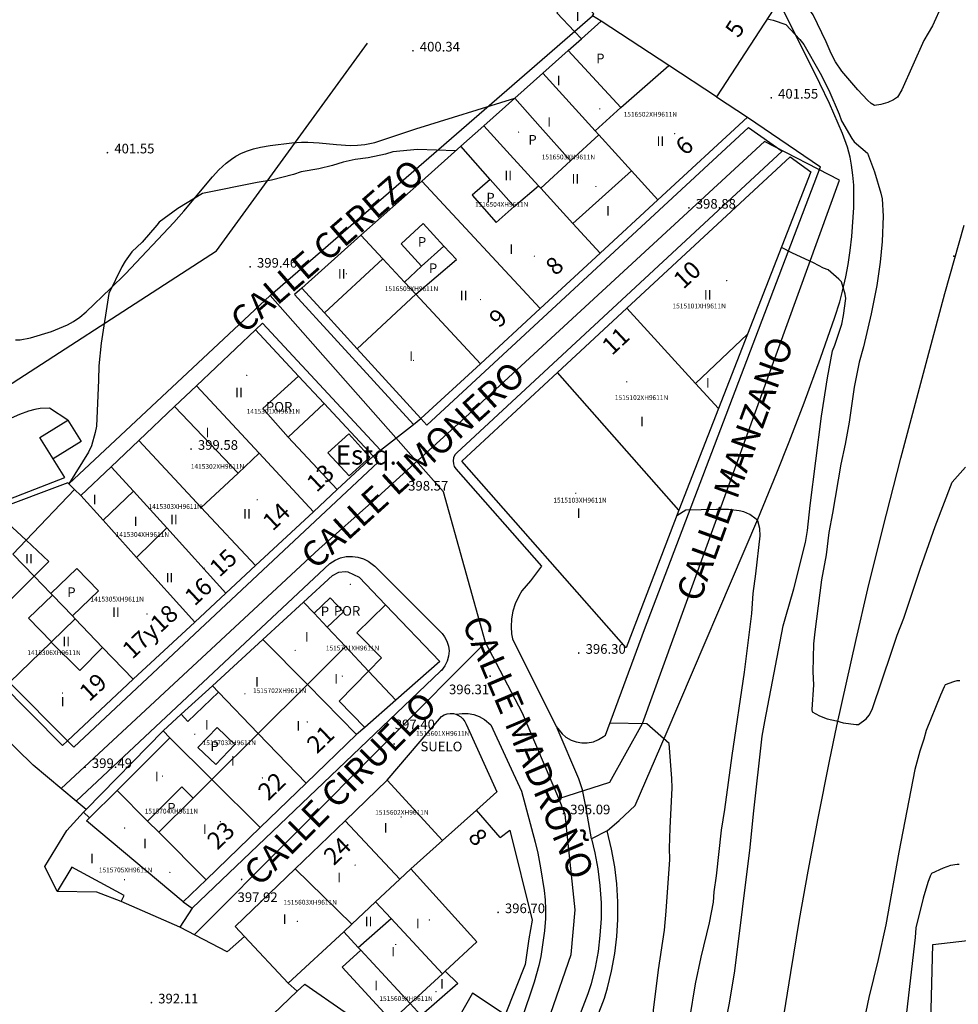
# Model space of a CAD drawing. Units: millimetres. Extents: x 689721 to 693604, y 4256758 to 4263727.
# Drawn here: x 691324 to 691421, y 4261292 to 4261395 of the extents above; entities that cross this region are included whole.
import ezdxf
from ezdxf.enums import TextEntityAlignment as Align

# ---------------------------------------------------------------- set-up
doc = ezdxf.new("R2010")
doc.units = ezdxf.units.MM
doc.header["$MEASUREMENT"] = 0
for name, color, linetype in [('Acera o Bordillo', 251, 'CONTINUOUS'), ('Alambrada o Tela metalica', 7, 'ESTILO 3'), ('Alturas', 7, 'CONTINUOUS'), ('Calle', 7, 'CONTINUOUS'), ('Cerramiento sin especificar', 7, 'ESTILO 3'), ('Cota en edificación', 29, 'CONTINUOUS'), ('Curva de Nivel', 21, 'CONTINUOUS'), ('Curva de Nivel Directora', 21, 'CONTINUOUS'), ('Delimitación volúmenes catastro', 163, 'CONTINUOUS'), ('Edificios', 1, 'CONTINUOUS'), ('Eje vial', 254, 'CONTINUOUS'), ('Etiqueta de estanque', 5, 'CONTINUOUS'), ('línea acera', 7, 'CONTINUOUS'), ('Línea Interior de Edificación', 205, 'CONTINUOUS'), ('Línea Roja Continua', 1, 'CONTINUOUS'), ('Muro de Contencion', 251, 'ESTILO 12'), ('Número de portal', 7, 'CONTINUOUS'), ('Patio', 9, 'CONTINUOUS'), ('Piscina', 5, 'CONTINUOUS'), ('Porche', 21, 'CONTINUOUS'), ('Punto de Cota', 7, 'CONTINUOUS'), ('Referencia catastral', 1, 'CONTINUOUS'), ('Tapia', 251, 'ESTILO 6'), ('Texto de cota', 253, 'CONTINUOUS'), ('Via de comunicacion no asfaltada-camino', 253, 'CONTINUOUS'), ('Vias de Ferrocarril', 207, 'ESTILO 25')]:
    doc.layers.add(name, color=color, linetype=linetype)
doc.styles.add('Arial', font='Arial')
doc.styles.add('Avenir LT 55 Roman', font='Avenir LT 55 Roman')
doc.linetypes.add('ESTILO 12', pattern='A,7,0,[130,ltypeshp.shx,S=0.4,R=360,X=-2.96,Y=-0.4],0,[130,ltypeshp.shx,S=0.4,R=360,X=-4.02,Y=-0.4]', length=7)
doc.linetypes.add('ESTILO 25', pattern='A,10,0,[130,ltypeshp.shx,S=0.5,R=180,X=-10,Y=0.5],0,[130,ltypeshp.shx,S=0.5,R=360,X=-10,Y=-0.5]', length=10)
doc.linetypes.add('ESTILO 3', pattern='A,10,0,[130,ltypeshp.shx,S=1.004092,R=45,X=-5.02,Y=-0.02],0,[130,ltypeshp.shx,S=0.997021,R=-45,X=-5.015,Y=0.025]', length=10)
doc.linetypes.add('ESTILO 6', pattern='A,10,0,[130,ltypeshp.shx,S=0.025,R=180,X=-4.51,Y=0.025],0,[130,ltypeshp.shx,S=0.083815,R=197.354025,X=-4.535,Y=0.13],0,[130,ltypeshp.shx,S=0.086023,R=215.537678,X=-4.61,Y=0.28],0,[130,ltypeshp.shx,S=0.079057,R=235.304846,X=-4.725,Y=0.395],0,[130,ltypeshp.shx,S=0.083815,R=252.645975,X=-4.87,Y=0.465],0,[130,ltypeshp.shx,S=0.070178,R=-85.914383,X=-5.02,Y=0.485],0,[130,ltypeshp.shx,S=0.096566,R=-68.749494,X=-5.18,Y=0.445],0,[130,ltypeshp.shx,S=0.07433,R=-47.726311,X=-5.325,Y=0.36],0,[130,ltypeshp.shx,S=0.091788,R=-29.357754,X=-5.425,Y=0.23],0,[130,ltypeshp.shx,S=0.070711,R=-8.130102,X=-5.48,Y=0.08]', length=10)

msp = doc.modelspace()

# ---------------------------------------------------------------- linework, layer by layer
at = {"layer": 'Acera o Bordillo'}
for points in [[(691361.056, 4261350.083, 0), (691364.455, 4261352.739, 0)], [(691328.517, 4261319.887, 0), (691328.017, 4261319.397, 0), (691311.557, 4261335.997, 0), (691310.937, 4261337.892, 0)], [(691382.967, 4261309.697, 0), (691382.337, 4261313.227, 0), (691382.007, 4261314.787, 0), (691381.637, 4261315.937, 0), (691379.397, 4261321.197, 0)], [(691376.606, 4261252.186, 0), (691373.866, 4261255.526, 0), (691373.566, 4261256.016, 0), (691373.426, 4261256.386, 0), (691373.106, 4261257.856, 0), (691372.826, 4261259.396, 0), (691372.766, 4261260.546, 0), (691373.406, 4261263.846, 0), (691374.706, 4261268.286, 0), (691384.296, 4261293.136, 0), (691384.626, 4261294.217, 0), (691385.046, 4261295.937, 0), (691385.386, 4261297.787, 0), (691385.596, 4261299.547, 0), (691385.706, 4261301.307, 0), (691385.706, 4261303.147, 0), (691385.597, 4261304.997, 0), (691385.377, 4261306.767, 0), (691385.037, 4261308.617, 0), (691384.577, 4261310.537, 0)], [(691384.577, 4261310.537, 0), (691382.967, 4261309.697, 0)]]:
    msp.add_polyline3d(points, dxfattribs=at)
at = {"layer": 'Alambrada o Tela metalica'}
msp.add_polyline3d([(691452.675, 4261208.944, 0), (691451.176, 4261208.336, 0), (691449.636, 4261203.526, 0), (691448.336, 4261201.206, 0), (691444.776, 4261196.246, 0), (691442.476, 4261195.566, 0), (691440.616, 4261195.606, 0), (691437.906, 4261196.706, 0), (691434.676, 4261200.006, 0), (691431.116, 4261205.575, 0), (691426.176, 4261209.485, 0), (691424.716, 4261211.675, 0), (691421.606, 4261217.415, 0), (691418.456, 4261225.225, 0), (691421.106, 4261228.546, 0), (691421.876, 4261230.106, 0), (691418.756, 4261248.186, 0), (691417.756, 4261257.226, 0), (691417.626, 4261267.586, 0), (691418.396, 4261298.706, 0), (691430.096, 4261300.056, 0)], dxfattribs=at)
at = {"layer": 'Cerramiento sin especificar'}
msp.add_polyline3d([(691373.467, 4261309.827, 0), (691370.995, 4261312.678, 0)], dxfattribs=at)
at = {"layer": 'Curva de Nivel'}
for points in [[(691419.377, 4261396.397), (691418.377, 4261394.187), (691417.487, 4261392.647), (691415.197, 4261387.536), (691414.737, 4261386.766), (691414.327, 4261386.496), (691413.717, 4261386.206), (691412.997, 4261385.986), (691412.337, 4261385.906), (691411.987, 4261386.096), (691411.627, 4261386.436), (691410.617, 4261387.517), (691408.957, 4261389.467), (691408.307, 4261390.417), (691407.837, 4261391.287), (691407.337, 4261392.497), (691405.987, 4261395.307), (691405.537, 4261395.957), (691404.267, 4261397.957), (691403.674, 4261398.752)], [(691401.207, 4261394.887), (691401.827, 4261394.777), (691403.137, 4261394.297), (691404.587, 4261392.747), (691404.997, 4261392.247), (691406.697, 4261389.247), (691407.607, 4261387.487), (691408.677, 4261384.997), (691408.937, 4261384.296), (691409.997, 4261382.476), (691410.227, 4261382.136), (691411.607, 4261380.936), (691412.347, 4261378.996), (691413.007, 4261376.786), (691413.157, 4261376.186), (691413.247, 4261374.396), (691413.137, 4261371.756), (691412.947, 4261369.606), (691412.587, 4261367.206), (691412.007, 4261364.246), (691411.197, 4261360.826), (691410.767, 4261359.237), (691410.237, 4261356.627), (691409.717, 4261352.987), (691409.317, 4261350.687), (691408.857, 4261348.627), (691407.987, 4261343.527), (691407.597, 4261341.527), (691407.317, 4261339.207), (691406.857, 4261336.617), (691406.157, 4261331.217), (691406.017, 4261329.937), (691405.947, 4261327.057), (691405.997, 4261325.707), (691405.847, 4261323.147), (691405.887, 4261322.877), (691406.637, 4261322.457), (691407.437, 4261322.177), (691408.417, 4261321.967), (691409.087, 4261321.737), (691410.427, 4261321.567), (691410.687, 4261321.567), (691411.477, 4261322.177), (691411.807, 4261322.557), (691412.117, 4261323.127), (691414.157, 4261329.187), (691414.687, 4261330.867), (691415.397, 4261332.637), (691417.127, 4261337.827), (691418.647, 4261342.137), (691420.417, 4261346.737), (691421.787, 4261348.317)], [(691393.186, 4261291.026), (691393.756, 4261294.636), (691394.356, 4261297.386), (691395.226, 4261300.946), (691395.627, 4261303.106), (691395.707, 4261304.186), (691395.937, 4261305.837), (691396.467, 4261310.597), (691396.807, 4261312.747), (691397.567, 4261318.357), (691398.847, 4261327.017), (691399.607, 4261333.107), (691399.747, 4261335.187), (691400.027, 4261337.227), (691400.467, 4261341.187), (691400.437, 4261341.937), (691400.217, 4261342.747), (691400.067, 4261342.897), (691399.407, 4261343.377), (691398.777, 4261343.677), (691398.297, 4261343.787), (691397.187, 4261343.897), (691395.947, 4261343.907), (691392.737, 4261343.836), (691391.807, 4261343.266)], [(691385.236, 4261243.386), (691385.466, 4261244.726), (691385.676, 4261247.706), (691386.486, 4261257.616), (691387.076, 4261263.456), (691387.176, 4261265.576), (691388.577, 4261283.036), (691389.386, 4261291.886), (691389.906, 4261296.066), (691390.526, 4261300.187), (691390.706, 4261302.187), (691391.097, 4261307.527), (691391.067, 4261308.717), (691391.117, 4261310.787), (691391.347, 4261314.987), (691391.297, 4261315.967), (691391.017, 4261319.587), (691388.697, 4261321.657), (691384.857, 4261321.707)], [(691421.137, 4261307.016), (691420.917, 4261307.036), (691420.247, 4261306.906), (691419.487, 4261306.636), (691418.277, 4261306.096), (691418.127, 4261305.816), (691417.877, 4261305.136), (691417.407, 4261303.516), (691416.646, 4261300.426), (691416.556, 4261299.446), (691415.656, 4261291.646)]]:
    msp.add_lwpolyline(points, dxfattribs=at)
at = {"layer": 'Curva de Nivel Directora'}
for points in [[(691368.847, 4261381.177), (691364.897, 4261381.307), (691362.307, 4261381.067), (691361.567, 4261380.847), (691359.777, 4261380.467), (691358.397, 4261380.287), (691357.157, 4261380.017), (691356.057, 4261379.667), (691354.637, 4261379.327), (691352.797, 4261379.007), (691351.997, 4261378.737), (691349.737, 4261378.137), (691348.247, 4261377.887), (691342.547, 4261376.757), (691339.997, 4261375.197), (691338.067, 4261373.777), (691337.817, 4261373.447), (691336.297, 4261371.707), (691335.227, 4261370.677), (691334.507, 4261369.737), (691334.177, 4261369.137), (691332.827, 4261366.347), (691332.037, 4261361.187), (691331.797, 4261358.847), (691331.757, 4261357.337), (691331.537, 4261352.587), (691331.397, 4261351.917), (691331.017, 4261350.527), (691330.707, 4261349.867), (691328.667, 4261346.587)], [(691396.986, 4261291.056), (691397.296, 4261292.606), (691397.836, 4261295.986), (691399.447, 4261308.797), (691399.777, 4261312.287), (691400.677, 4261320.347), (691400.947, 4261321.887), (691402.847, 4261331.837), (691403.147, 4261332.777), (691403.957, 4261335.667), (691405.167, 4261340.467), (691405.377, 4261341.747), (691405.667, 4261344.317), (691406.847, 4261353.597), (691407.457, 4261357.596), (691407.997, 4261360.406), (691408.227, 4261360.996), (691408.967, 4261363.176), (691409.137, 4261364.086), (691409.367, 4261365.856), (691409.287, 4261366.306), (691408.937, 4261367.566), (691408.657, 4261367.856), (691407.527, 4261368.806), (691407.057, 4261369.006), (691405.997, 4261369.536), (691403.817, 4261370.536), (691402.677, 4261371.136)], [(691421.217, 4261326.096), (691420.897, 4261326.116), (691420.537, 4261326.016), (691419.677, 4261325.676), (691419.567, 4261325.496), (691419.187, 4261324.636), (691417.707, 4261320.946), (691417.477, 4261320.056), (691417.047, 4261318.786), (691416.547, 4261316.896), (691414.887, 4261308.296), (691413.526, 4261300.766), (691412.726, 4261297.146), (691411.746, 4261293.186), (691411.276, 4261290.896)]]:
    msp.add_lwpolyline(points, dxfattribs=at)
at = {"layer": 'Delimitación volúmenes catastro'}
for points in [[(691387.114, 4261379.103), (691381.03, 4261373.629)], [(691374.937, 4261375.387), (691377.444, 4261377.552)], [(691338.867, 4261341.997), (691335.387, 4261345.807)], [(691326.842, 4261330.133), (691329.808, 4261327.17)], [(691329.808, 4261327.17), (691332.176, 4261329.574)], [(691358.731, 4261298.392), (691362.136, 4261301.42)]]:
    msp.add_lwpolyline(points, dxfattribs=at)
for points in [[(691380.777, 4261380.137, 0), (691383.723, 4261382.836, 0)], [(691372.437, 4261378.217, 0), (691369.392, 4261381.663, 0)], [(691393.767, 4261357.008, 0), (691399.156, 4261362.117, 0)], [(691352.542, 4261357.772, 0), (691348.816, 4261354.402, 0)], [(691348.816, 4261354.402, 0), (691351.437, 4261351.437, 0)], [(691348.438, 4261349.756, 0), (691346.247, 4261347.687, 0)], [(691335.387, 4261345.807, 0), (691333.076, 4261348.359, 0)], [(691332.228, 4261342.788, 0), (691335.387, 4261345.807, 0)], [(691335.691, 4261338.937, 0), (691338.867, 4261341.997, 0)], [(691338.867, 4261341.997, 0), (691344.981, 4261335.22, 0)]]:
    msp.add_polyline3d(points, dxfattribs=at)
at = {"layer": 'Edificios'}
for points in [[(691402.397, 4261396.727, 0), (691395.947, 4261386.787, 0)], [(691383.957, 4261394.647, 0), (691383.077, 4261395.227, 0), (691383.213, 4261395.422, 0)], [(691390.983, 4261390.046, 0), (691383.957, 4261394.647, 0)], [(691377.897, 4261389.247, 0), (691380.532, 4261391.595, 0)], [(691380.532, 4261391.595, 0), (691385.997, 4261385.687, 0)], [(691385.997, 4261385.687, 0), (691390.983, 4261390.046, 0)], [(691374.977, 4261386.647, 0), (691377.897, 4261389.247, 0)], [(691371.757, 4261383.767, 0), (691374.977, 4261386.647, 0)], [(691395.947, 4261386.787, 0), (691399.147, 4261384.687, 0)], [(691399.147, 4261384.687, 0), (691389.847, 4261376.097, 0)], [(691369.392, 4261381.663, 0), (691371.757, 4261383.767, 0)], [(691365.327, 4261378.047, 0), (691369.392, 4261381.663, 0)], [(691386.617, 4261364.826, 0), (691403.597, 4261380.567, 0), (691405.747, 4261379.006, 0), (691399.156, 4261362.117, 0)], [(691359.007, 4261372.417, 0), (691365.327, 4261378.047, 0)], [(691389.847, 4261376.097, 0), (691383.847, 4261370.547, 0)], [(691367.629, 4261371.286, 0), (691365.457, 4261373.627, 0), (691363.177, 4261371.517, 0), (691365.317, 4261369.207, 0)], [(691352.857, 4261366.927, 0), (691359.007, 4261372.417, 0)], [(691364.707, 4261366.277, 0), (691368.937, 4261369.877, 0), (691367.629, 4261371.286, 0)], [(691383.847, 4261370.547, 0), (691377.627, 4261364.797, 0)], [(691361.277, 4261369.967, 0), (691355.217, 4261364.337, 0)], [(691363.537, 4261367.547, 0), (691361.277, 4261369.967, 0)], [(691365.317, 4261369.207, 0), (691363.537, 4261367.547, 0)], [(691355.217, 4261364.337, 0), (691352.857, 4261366.927, 0)], [(691358.617, 4261360.617, 0), (691364.707, 4261366.277, 0)], [(691377.627, 4261364.797, 0), (691371.417, 4261359.057, 0)], [(691379.427, 4261358.146, 0), (691386.617, 4261364.826, 0)], [(691341.937, 4261356.777, 0), (691348.057, 4261362.597, 0)], [(691348.057, 4261362.597, 0), (691352.542, 4261357.772, 0)], [(691399.156, 4261362.117, 0), (691396.147, 4261354.406, 0)], [(691365.247, 4261353.357, 0), (691358.617, 4261360.617, 0)], [(691371.417, 4261359.057, 0), (691365.247, 4261353.357, 0)], [(691392.027, 4261343.846, 0), (691386.567, 4261329.527, 0), (691369.497, 4261348.946, 0), (691379.427, 4261358.146, 0)], [(691352.542, 4261357.772, 0), (691355.187, 4261354.927, 0)], [(691339.657, 4261354.617, 0), (691341.937, 4261356.777, 0)], [(691355.187, 4261354.927, 0), (691351.437, 4261351.437, 0)], [(691346.247, 4261347.687, 0), (691339.657, 4261354.617, 0)], [(691396.147, 4261354.406, 0), (691392.027, 4261343.846, 0)], [(691333.076, 4261348.359, 0), (691335.927, 4261351.067, 0)], [(691335.927, 4261351.067, 0), (691342.427, 4261344.117, 0)], [(691351.437, 4261351.437, 0), (691356.527, 4261345.977, 0)], [(691329.917, 4261345.357, 0), (691333.076, 4261348.359, 0)], [(691342.427, 4261344.117, 0), (691346.247, 4261347.687, 0)], [(691324.227, 4261340.717, 0), (691329.267, 4261345.997, 0)], [(691329.267, 4261345.997, 0), (691329.917, 4261345.357, 0)], [(691356.527, 4261345.977, 0), (691354.067, 4261343.677, 0)], [(691320.887, 4261343.807, 0), (691324.227, 4261340.717, 0)], [(691354.067, 4261343.677, 0), (691348.057, 4261338.087, 0)], [(691348.057, 4261338.087, 0), (691344.981, 4261335.22, 0)], [(691353.057, 4261334.296, 0), (691356.047, 4261337.046, 0), (691356.707, 4261337.396, 0), (691357.367, 4261337.476, 0), (691357.647, 4261337.436, 0), (691358.827, 4261336.886, 0), (691361.567, 4261334.016, 0)], [(691344.981, 4261335.22, 0), (691341.747, 4261332.207, 0)], [(691348.817, 4261330.416, 0), (691353.057, 4261334.296, 0)], [(691361.567, 4261334.016, 0), (691358.597, 4261331.106, 0), (691361.147, 4261328.486, 0), (691359.807, 4261327.116, 0)], [(691341.747, 4261332.207, 0), (691335.357, 4261326.267, 0)], [(691343.577, 4261325.606, 0), (691348.817, 4261330.416, 0)], [(691335.357, 4261326.267, 0), (691328.517, 4261319.887, 0)], [(691359.807, 4261327.116, 0), (691356.737, 4261324.006, 0), (691359.407, 4261321.276, 0)], [(691328.517, 4261319.887, 0), (691322.507, 4261325.947, 0)], [(691344.217, 4261324.946, 0), (691343.577, 4261325.606, 0)], [(691340.337, 4261322.636, 0), (691341.027, 4261321.886, 0), (691344.217, 4261324.946, 0)], [(691338.457, 4261320.906, 0), (691340.337, 4261322.636, 0)], [(691359.407, 4261321.276, 0), (691358.547, 4261320.516, 0)], [(691333.677, 4261314.716, 0), (691339.167, 4261320.196, 0)], [(691339.167, 4261320.196, 0), (691338.457, 4261320.906, 0)], [(691358.547, 4261320.516, 0), (691353.307, 4261315.466, 0)], [(691353.307, 4261315.466, 0), (691348.547, 4261310.856, 0)], [(691357.357, 4261311.576, 0), (691361.731, 4261315.787, 0)], [(691361.731, 4261315.787, 0), (691367.467, 4261309.521, 0)], [(691330.807, 4261311.856, 0), (691333.677, 4261314.716, 0)], [(691328.477, 4261310.566, 0), (691330.207, 4261312.466, 0)], [(691330.207, 4261312.466, 0), (691330.807, 4261311.856, 0)], [(691348.547, 4261310.856, 0), (691342.936, 4261305.436, 0)], [(691352.167, 4261306.576, 0), (691357.357, 4261311.576, 0)], [(691327.446, 4261304.216, 0), (691326.186, 4261306.826, 0), (691328.477, 4261310.566, 0)], [(691367.467, 4261309.521, 0), (691364.177, 4261306.577, 0)], [(691334.096, 4261303.166, 0), (691334.406, 4261303.816, 0), (691328.986, 4261306.746, 0), (691327.446, 4261304.216, 0)], [(691346.916, 4261299.536, 0), (691345.936, 4261300.586, 0), (691352.167, 4261306.576, 0)], [(691364.177, 4261306.577, 0), (691371.056, 4261298.987, 0), (691367.766, 4261295.947, 0)], [(691342.936, 4261305.436, 0), (691340.546, 4261303.126, 0)], [(691340.216, 4261300.526, 0), (691334.096, 4261303.166, 0)], [(691340.546, 4261303.126, 0), (691341.486, 4261302.476, 0)], [(691341.486, 4261302.476, 0), (691340.216, 4261300.526, 0)], [(691357.226, 4261300.017, 0), (691351.456, 4261294.687, 0)], [(691358.731, 4261298.392, 0), (691357.226, 4261300.017, 0)], [(691351.456, 4261294.687, 0), (691346.916, 4261299.536, 0)], [(691358.986, 4261298.117, 0), (691358.731, 4261298.392, 0)], [(691364.116, 4261292.577, 0), (691358.986, 4261298.117, 0)], [(691367.766, 4261295.947, 0), (691369.086, 4261294.657, 0), (691365.266, 4261291.327, 0), (691364.116, 4261292.577, 0)], [(691352.396, 4261293.857, 0), (691353.166, 4261294.597, 0), (691361.567, 4261288.757, 0)], [(691346.531, 4261288.258, 0), (691352.396, 4261293.857, 0)]]:
    msp.add_polyline3d(points, dxfattribs=at)
at = {"layer": 'Eje vial'}
msp.add_lwpolyline([(691250.319, 4261564.045), (691222.881, 4261548.758), (691190.74, 4261529.161), (691169.181, 4261515.442), (691161.342, 4261508.386), (691158.598, 4261488.395), (691161.342, 4261465.269), (691161.735, 4261458.214), (691172.316, 4261429.599), (691180.156, 4261419.8), (691194.267, 4261411.177), (691214.649, 4261400.594), (691226.408, 4261392.362), (691251.494, 4261380.602), (691275.404, 4261371.196), (691283.636, 4261366.1), (691286.38, 4261358.652), (691305.586, 4261349.637), (691317.345, 4261353.556), (691343.999, 4261370.803), (691359.678, 4261392.361)], dxfattribs=at)
for points in [[(691328.667, 4261346.587, 0), (691349.577, 4261366.157, 0), (691383.077, 4261395.227, 0)], [(691327.887, 4261314.907, 0), (691354.657, 4261339.817, 0), (691360.367, 4261344.877, 0), (691369.867, 4261353.507, 0), (691400.927, 4261382.167, 0)], [(691379.577, 4261313.887, 0), (691384.857, 4261315.577, 0), (691388.237, 4261321.687, 0), (691408.727, 4261378.136, 0), (691400.927, 4261382.167, 0)], [(691363.316, 4261252.366, 0), (691371.136, 4261270.906, 0), (691378.736, 4261291.557, 0), (691380.856, 4261297.667, 0), (691381.276, 4261302.307, 0), (691380.217, 4261312.207, 0), (691379.577, 4261313.887, 0), (691375.787, 4261322.747, 0), (691371.947, 4261330.096, 0), (691367.577, 4261345.736, 0), (691349.577, 4261366.157, 0)], [(691341.736, 4261299.736, 0), (691371.947, 4261330.096, 0)]]:
    msp.add_polyline3d(points, dxfattribs=at)
at = {"layer": 'línea acera'}
for points in [[(691365.247, 4261353.357, 0), (691365.857, 4261352.687, 0), (691399.267, 4261383.617, 0), (691402.767, 4261381.157, 0), (691368.957, 4261349.807, 0), (691368.767, 4261349.577, 0), (691368.637, 4261349.297, 0), (691368.577, 4261348.986, 0), (691368.607, 4261348.676, 0), (691368.707, 4261348.386, 0), (691368.877, 4261348.136, 0), (691377.757, 4261338.016, 0), (691376.627, 4261336.516, 0), (691375.737, 4261335.476, 0), (691375.397, 4261334.916, 0), (691375.017, 4261334.096, 0), (691374.787, 4261333.356, 0), (691374.647, 4261332.566, 0), (691374.597, 4261331.706, 0), (691374.657, 4261330.986, 0), (691374.747, 4261330.466, 0), (691379.297, 4261321.357, 0), (691379.897, 4261320.587, 0), (691380.297, 4261320.257, 0), (691380.837, 4261319.947, 0), (691381.377, 4261319.757, 0), (691381.967, 4261319.657, 0), (691382.517, 4261319.667, 0), (691383.147, 4261319.787, 0), (691383.687, 4261319.997, 0), (691384.197, 4261320.307, 0), (691384.397, 4261320.467, 0), (691388.477, 4261331.437, 0), (691406.727, 4261379.536, 0)], [(691352.857, 4261366.927, 0), (691352.117, 4261366.257, 0), (691364.455, 4261352.739, 0)], [(691361.056, 4261350.083, 0), (691348.787, 4261363.277, 0), (691348.057, 4261362.597, 0)], [(691364.455, 4261352.739, 0), (691365.247, 4261353.357, 0)], [(691360.267, 4261349.467, 0), (691361.056, 4261350.083, 0)], [(691360.267, 4261349.467, 0), (691360.807, 4261348.817, 0), (691329.187, 4261319.207, 0), (691328.517, 4261319.887, 0)], [(691329.437, 4261313.606, 0), (691355.787, 4261338.297, 0), (691356.347, 4261338.657, 0), (691356.897, 4261338.887, 0), (691357.477, 4261339.016, 0), (691358.127, 4261339.046, 0), (691358.697, 4261338.976, 0), (691359.277, 4261338.796, 0), (691359.767, 4261338.546, 0), (691360.447, 4261338.016, 0), (691367.437, 4261331.016, 0), (691367.677, 4261330.696, 0), (691367.937, 4261330.226, 0), (691368.107, 4261329.696, 0), (691368.167, 4261329.226, 0), (691368.117, 4261328.656, 0), (691367.977, 4261328.146, 0), (691367.737, 4261327.666, 0), (691367.377, 4261327.196, 0), (691367.267, 4261327.096, 0), (691341.486, 4261302.476, 0)], [(691368.849, 4261322.649, 0), (691369.537, 4261322.726, 0), (691370.147, 4261322.716, 0), (691370.747, 4261322.606, 0), (691371.297, 4261322.406, 0), (691371.837, 4261322.096, 0), (691372.497, 4261321.526, 0), (691375.677, 4261314.637, 0), (691377.117, 4261309.337, 0), (691377.367, 4261308.217, 0), (691377.657, 4261306.687, 0), (691378.036, 4261304.327, 0), (691378.136, 4261303.357, 0), (691378.186, 4261302.377, 0), (691378.176, 4261301.397, 0), (691378.086, 4261300.117, 0), (691377.696, 4261297.467, 0), (691377.496, 4261296.537, 0), (691377.006, 4261294.787, 0), (691375.696, 4261290.887, 0), (691365.646, 4261264.686, 0)], [(691382.967, 4261309.697, 0), (691383.317, 4261308.247, 0), (691383.627, 4261306.557, 0), (691383.837, 4261304.857, 0), (691383.946, 4261303.037, 0), (691383.946, 4261301.417, 0), (691383.836, 4261299.657, 0), (691383.636, 4261297.997, 0), (691383.326, 4261296.307, 0), (691382.916, 4261294.637, 0), (691382.586, 4261293.567, 0), (691373.046, 4261268.816, 0), (691371.736, 4261264.336, 0), (691371.356, 4261262.906, 0), (691371.186, 4261261.796, 0), (691371.126, 4261260.726, 0), (691371.166, 4261259.646, 0), (691371.306, 4261258.616, 0), (691371.566, 4261257.476, 0), (691371.886, 4261256.526, 0), (691372.346, 4261255.486, 0), (691373.036, 4261254.296, 0), (691390.166, 4261234.946, 0)]]:
    msp.add_polyline3d(points, dxfattribs=at)
at = {"layer": 'Línea Interior de Edificación'}
msp.add_lwpolyline([(691326.842, 4261330.133), (691326.867, 4261330.157)], dxfattribs=at)
for points in [[(691395.947, 4261386.787, 0), (691390.983, 4261390.046, 0)], [(691383.329, 4261383.269, 0), (691377.897, 4261389.247, 0)], [(691385.997, 4261385.687, 0), (691383.329, 4261383.269, 0)], [(691383.723, 4261382.836, 0), (691383.329, 4261383.269, 0)], [(691387.114, 4261379.103, 0), (691383.723, 4261382.836, 0)], [(691389.847, 4261376.097, 0), (691387.114, 4261379.103, 0)], [(691377.627, 4261364.797, 0), (691365.327, 4261378.047, 0)], [(691381.03, 4261373.629, 0), (691377.677, 4261377.297, 0)], [(691383.847, 4261370.547, 0), (691381.03, 4261373.629, 0)], [(691361.277, 4261369.967, 0), (691359.007, 4261372.417, 0)], [(691371.417, 4261359.057, 0), (691364.707, 4261366.277, 0)], [(691393.767, 4261357.008, 0), (691386.617, 4261364.826, 0)], [(691392.027, 4261343.846, 0), (691379.427, 4261358.146, 0)], [(691396.147, 4261354.406, 0), (691393.767, 4261357.008, 0)], [(691348.438, 4261349.756, 0), (691341.937, 4261356.777, 0)], [(691354.067, 4261343.677, 0), (691348.438, 4261349.756, 0)], [(691332.228, 4261342.788, 0), (691329.917, 4261345.357, 0)], [(691348.057, 4261338.087, 0), (691342.427, 4261344.117, 0)], [(691335.691, 4261338.937, 0), (691332.228, 4261342.788, 0)], [(691325.066, 4261336.976, 0), (691322.857, 4261339.277, 0), (691324.227, 4261340.717, 0)], [(691324.227, 4261340.717, 0), (691326.612, 4261338.511, 0)], [(691325.066, 4261336.976, 0), (691326.612, 4261338.511, 0)], [(691341.747, 4261332.207, 0), (691335.691, 4261338.937, 0)], [(691322.055, 4261333.987, 0), (691325.066, 4261336.976, 0)], [(691326.797, 4261335.177, 0), (691325.066, 4261336.976, 0)], [(691354.137, 4261333.146, 0), (691353.057, 4261334.296, 0)], [(691332.176, 4261329.574, 0), (691329.327, 4261332.537, 0)], [(691357.407, 4261329.666, 0), (691355.507, 4261331.696, 0)], [(691348.817, 4261330.416, 0), (691353.457, 4261325.736, 0)], [(691322.507, 4261325.947, 0), (691326.842, 4261330.133, 0)], [(691335.357, 4261326.267, 0), (691332.176, 4261329.574, 0)], [(691353.457, 4261325.736, 0), (691357.407, 4261329.666, 0)], [(691357.407, 4261329.666, 0), (691359.807, 4261327.116, 0)], [(691348.337, 4261320.646, 0), (691353.457, 4261325.736, 0)], [(691353.457, 4261325.736, 0), (691358.547, 4261320.516, 0)], [(691348.337, 4261320.646, 0), (691344.217, 4261324.946, 0)], [(691343.517, 4261315.856, 0), (691339.167, 4261320.196, 0)], [(691343.517, 4261315.856, 0), (691348.337, 4261320.646, 0)], [(691353.307, 4261315.466, 0), (691348.337, 4261320.646, 0)], [(691341.577, 4261313.926, 0), (691343.517, 4261315.856, 0)], [(691348.547, 4261310.856, 0), (691343.517, 4261315.856, 0)], [(691336.847, 4261311.536, 0), (691333.677, 4261314.716, 0)], [(691340.546, 4261303.126, 0), (691330.497, 4261311.546, 0), (691330.807, 4261311.856, 0)], [(691363.036, 4261305.507, 0), (691357.357, 4261311.576, 0)], [(691342.936, 4261305.436, 0), (691338.007, 4261310.376, 0)], [(691358.066, 4261300.817, 0), (691352.167, 4261306.576, 0)], [(691363.036, 4261305.507, 0), (691364.177, 4261306.577, 0)], [(691360.536, 4261303.147, 0), (691363.036, 4261305.507, 0)], [(691358.066, 4261300.817, 0), (691360.536, 4261303.147, 0)], [(691362.136, 4261301.42, 0), (691360.536, 4261303.147, 0)], [(691357.226, 4261300.017, 0), (691358.066, 4261300.817, 0)], [(691367.466, 4261295.667, 0), (691362.136, 4261301.42, 0)], [(691364.116, 4261292.577, 0), (691367.466, 4261295.667, 0)], [(691367.466, 4261295.667, 0), (691367.766, 4261295.947, 0)]]:
    msp.add_polyline3d(points, dxfattribs=at)
at = {"layer": 'Línea Roja Continua'}
for points in [[(691327.057, 4261349.177, 0), (691325.677, 4261351.387, 0), (691328.557, 4261353.187, 0)], [(691328.557, 4261353.187, 0), (691329.937, 4261350.977, 0), (691327.057, 4261349.177, 0)]]:
    msp.add_polyline3d(points, dxfattribs=at)
at = {"layer": 'Muro de Contencion'}
msp.add_polyline3d([(691399.147, 4261384.687, 0), (691406.727, 4261379.536, 0)], dxfattribs=at)
at = {"layer": 'Patio'}
for points in [[(691377.635, 4261383.664, 0), (691374.977, 4261386.647, 0)], [(691371.757, 4261383.767, 0), (691374.505, 4261380.764, 0)], [(691380.777, 4261380.137, 0), (691377.635, 4261383.664, 0)], [(691374.505, 4261380.764, 0), (691377.444, 4261377.552, 0)], [(691377.677, 4261377.297, 0), (691380.777, 4261380.137, 0)], [(691372.437, 4261378.217, 0), (691370.567, 4261376.567, 0), (691373.067, 4261373.737, 0), (691374.937, 4261375.387, 0)], [(691374.937, 4261375.387, 0), (691372.437, 4261378.217, 0)], [(691377.444, 4261377.552, 0), (691377.677, 4261377.297, 0)], [(691329.037, 4261332.847, 0), (691331.737, 4261335.447, 0), (691329.497, 4261337.767, 0), (691326.797, 4261335.177, 0)], [(691326.977, 4261334.997, 0), (691324.487, 4261332.617, 0), (691326.867, 4261330.157, 0)], [(691326.797, 4261335.177, 0), (691326.977, 4261334.997, 0)], [(691355.507, 4261331.696, 0), (691357.197, 4261333.276, 0), (691355.827, 4261334.736, 0), (691354.137, 4261333.146, 0)], [(691326.867, 4261330.157, 0), (691329.327, 4261332.537, 0)], [(691329.327, 4261332.537, 0), (691329.037, 4261332.847, 0)], [(691354.137, 4261333.146, 0), (691355.507, 4261331.696, 0)], [(691343.927, 4261317.406, 0), (691345.917, 4261319.486, 0), (691344.077, 4261321.246, 0), (691342.087, 4261319.166, 0), (691343.927, 4261317.406, 0)], [(691341.577, 4261313.926, 0), (691340.417, 4261315.096, 0), (691336.847, 4261311.536, 0)], [(691338.007, 4261310.376, 0), (691341.577, 4261313.926, 0)], [(691336.847, 4261311.536, 0), (691338.007, 4261310.376, 0)]]:
    msp.add_polyline3d(points, dxfattribs=at)
at = {"layer": 'Piscina'}
msp.add_polyline3d([(691357.777, 4261347.407, 0), (691359.927, 4261349.367, 0), (691357.737, 4261351.767, 0), (691355.587, 4261349.807, 0), (691357.777, 4261347.407, 0)], dxfattribs=at)
at = {"layer": 'Porche'}
for points in [[(691381.204, 4261393.602, 0), (691379.367, 4261395.527, 0), (691381.267, 4261397.357, 0), (691383.213, 4261395.422, 0)], [(691381.93, 4261392.841, 0), (691383.957, 4261394.647, 0)], [(691381.93, 4261392.841, 0), (691381.204, 4261393.602, 0)], [(691364.116, 4261292.577, 0), (691362.186, 4261290.787, 0), (691357.066, 4261296.337, 0), (691358.986, 4261298.117, 0)]]:
    msp.add_polyline3d(points, dxfattribs=at)
at = {"layer": 'Tapia'}
for points in [[(691380.532, 4261391.595, 0), (691381.93, 4261392.841, 0)], [(691365.317, 4261369.207, 0), (691367.629, 4261371.286, 0)], [(691364.707, 4261366.277, 0), (691363.537, 4261367.547, 0)], [(691358.617, 4261360.617, 0), (691355.217, 4261364.337, 0)], [(691355.187, 4261354.927, 0), (691360.267, 4261349.467, 0)], [(691335.927, 4261351.067, 0), (691339.657, 4261354.617, 0)], [(691328.247, 4261347.227, 0), (691327.057, 4261349.177, 0)], [(691360.267, 4261349.467, 0), (691356.527, 4261345.977, 0)], [(691310.937, 4261337.892, 0), (691318.687, 4261343.547, 0), (691328.247, 4261347.227, 0)], [(691328.577, 4261346.677, 0), (691320.887, 4261343.807, 0)], [(691329.267, 4261345.997, 0), (691328.577, 4261346.677, 0)], [(691326.977, 4261334.997, 0), (691329.037, 4261332.847, 0)], [(691329.437, 4261313.606, 0), (691324.957, 4261317.357, 0), (691307.817, 4261334.107, 0)], [(691361.567, 4261334.016, 0), (691367.207, 4261328.116, 0), (691362.637, 4261324.106, 0)], [(691362.637, 4261324.106, 0), (691359.807, 4261327.116, 0)], [(691340.337, 4261322.636, 0), (691343.577, 4261325.606, 0)], [(691362.637, 4261324.106, 0), (691359.407, 4261321.276, 0)], [(691361.731, 4261315.787, 0), (691367.367, 4261322.396, 0), (691367.65, 4261322.567, 0), (691367.96, 4261322.677, 0), (691368.287, 4261322.724, 0), (691368.617, 4261322.706, 0), (691368.849, 4261322.649, 0)], [(691368.849, 4261322.649, 0), (691369.088, 4261322.556, 0), (691369.368, 4261322.382, 0), (691369.608, 4261322.155, 0), (691369.798, 4261321.885, 0), (691369.927, 4261321.596, 0), (691373.117, 4261314.577, 0), (691370.995, 4261312.678, 0)], [(691330.477, 4261312.736, 0), (691338.457, 4261320.906, 0)], [(691330.477, 4261312.736, 0), (691329.437, 4261313.606, 0)], [(691330.207, 4261312.466, 0), (691330.477, 4261312.736, 0)], [(691370.995, 4261312.678, 0), (691367.467, 4261309.521, 0)], [(691373.467, 4261309.827, 0), (691374.487, 4261310.577, 0), (691376.786, 4261301.237, 0), (691376.456, 4261299.297, 0), (691376.056, 4261296.627, 0), (691373.996, 4261291.397, 0), (691370.606, 4261293.667, 0), (691366.827, 4261286.987, 0)], [(691334.096, 4261303.166, 0), (691331.576, 4261304.146, 0), (691327.446, 4261304.216, 0)], [(691346.916, 4261299.536, 0), (691345.126, 4261297.956, 0), (691340.216, 4261300.526, 0)], [(691351.456, 4261294.687, 0), (691352.396, 4261293.857, 0)]]:
    msp.add_polyline3d(points, dxfattribs=at)
at = {"layer": 'Via de comunicacion no asfaltada-camino'}
for points in [[(691384.577, 4261310.537, 0), (691385.827, 4261311.607, 0), (691387.507, 4261313.147, 0), (691390.727, 4261320.597, 0), (691400.227, 4261342.917, 0), (691402.217, 4261347.727, 0), (691403.487, 4261350.937, 0), (691405.027, 4261354.986, 0), (691406.727, 4261359.636, 0), (691408.227, 4261363.886, 0), (691408.737, 4261365.486, 0), (691409.037, 4261366.616, 0), (691409.367, 4261368.076, 0), (691409.607, 4261369.366, 0), (691409.827, 4261370.826, 0), (691409.987, 4261372.286, 0), (691410.197, 4261375.286, 0), (691410.217, 4261376.326, 0), (691410.187, 4261377.606, 0), (691410.107, 4261378.656, 0), (691409.967, 4261379.706, 0), (691409.807, 4261380.516, 0), (691409.547, 4261381.556, 0), (691409.037, 4261382.996, 0), (691407.667, 4261386.117, 0), (691406.687, 4261388.187, 0), (691402.397, 4261396.727, 0)], [(691323.117, 4261361.537, 0), (691323.617, 4261361.557, 0), (691324.707, 4261361.767, 0), (691326.867, 4261362.427, 0), (691327.707, 4261362.747, 0), (691328.527, 4261363.117, 0), (691329.147, 4261363.457, 0), (691329.817, 4261363.897, 0), (691330.487, 4261364.447, 0), (691333.017, 4261366.867, 0), (691334.547, 4261368.417, 0), (691339.577, 4261373.737, 0), (691340.617, 4261374.917, 0), (691343.577, 4261378.467, 0), (691344.267, 4261379.197, 0), (691345.027, 4261379.907, 0), (691345.557, 4261380.327, 0), (691346.027, 4261380.627, 0), (691346.607, 4261380.927, 0), (691347.217, 4261381.177, 0), (691347.847, 4261381.377, 0), (691348.587, 4261381.557, 0), (691349.567, 4261381.737, 0), (691351.827, 4261382.027, 0), (691352.847, 4261382.097, 0), (691353.497, 4261382.087, 0), (691354.657, 4261382.007, 0), (691356.467, 4261381.827, 0), (691357.887, 4261381.747, 0), (691358.647, 4261381.757, 0), (691359.407, 4261381.827, 0), (691360.467, 4261382.057, 0), (691364.697, 4261383.477, 0), (691374.977, 4261386.647, 0)], [(691328.557, 4261353.187, 0), (691326.677, 4261354.457, 0), (691325.697, 4261354.397, 0), (691325.137, 4261354.297, 0), (691324.477, 4261354.127, 0), (691323.547, 4261353.787, 0), (691315.837, 4261350.387, 0), (691308.847, 4261347.467, 0), (691306.626, 4261346.616, 0)]]:
    msp.add_polyline3d(points, dxfattribs=at)
at = {"layer": 'Vias de Ferrocarril'}
msp.add_polyline3d([(691402.626, 4261289.356, 0), (691403.646, 4261295.796, 0), (691404.566, 4261301.306, 0), (691405.457, 4261306.346, 0), (691406.487, 4261311.836, 0), (691407.667, 4261317.777, 0), (691408.427, 4261321.427, 0), (691410.427, 4261330.407, 0), (691411.667, 4261335.657, 0), (691413.217, 4261341.937, 0), (691415.087, 4261349.247, 0), (691417.837, 4261359.647, 0), (691419.667, 4261366.357, 0), (691421.667, 4261373.466, 0)], dxfattribs=at)

# ---------------------------------------------------------------- texts
at = {"layer": 'Alturas', "color": 222, "style": 'Avenir LT 55 Roman'}
for s, p in [('I', (691381.523, 4261395.185)), ('P', (691383.876, 4261390.787)), ('I', (691379.549, 4261388.499)), ('I', (691378.553, 4261384.181)), ('P', (691376.83, 4261382.332)), ('II', (691390.112, 4261382.179)), ('II', (691374.313, 4261378.61)), ('II', (691381.289, 4261378.27)), ('P', (691372.471, 4261376.321)), ('I', (691384.675, 4261374.946)), ('P', (691365.359, 4261371.72)), ('I', (691374.638, 4261370.981)), ('P', (691366.504, 4261368.989)), ('II', (691357.021, 4261368.407)), ('II', (691369.679, 4261366.153)), ('II', (691395.035, 4261366.224)), ('I', (691364.221, 4261359.833)), ('I', (691395.035, 4261357.076)), ('II', (691346.344, 4261356.079)), ('POR', (691350.516, 4261354.581)), ('I', (691388.202, 4261353.061)), ('I', (691343.071, 4261351.905)), ('I', (691331.354, 4261344.962)), ('II', (691347.177, 4261343.466)), ('I', (691381.63, 4261343.52)), ('I', (691335.615, 4261342.682)), ('II', (691339.584, 4261342.866)), ('II', (691324.536, 4261338.805)), ('II', (691339.128, 4261336.83)), ('P', (691328.944, 4261335.318)), ('II', (691333.558, 4261333.239)), ('P', (691355.269, 4261333.331)), ('POR', (691357.573, 4261333.38)), ('II', (691328.409, 4261330.21)), ('I', (691353.395, 4261330.679)), ('I', (691348.206, 4261326.014)), ('I', (691356.443, 4261326.314)), ('I', (691328.034, 4261323.942)), ('I', (691343.006, 4261321.551)), ('I', (691352.502, 4261321.421)), ('P', (691343.811, 4261319.319)), ('SUELO', (691367.368, 4261319.286)), ('I', (691345.706, 4261317.806)), ('I', (691337.806, 4261316.167)), ('P', (691339.324, 4261312.922)), ('I', (691342.791, 4261310.699)), ('I', (691361.574, 4261310.829)), ('I', (691336.586, 4261309.218)), ('I', (691331.081, 4261307.659)), ('I', (691356.747, 4261305.66)), ('I', (691351.097, 4261301.342)), ('II', (691359.798, 4261301.11)), ('I', (691364.924, 4261300.892)), ('I', (691362.355, 4261297.965)), ('I', (691360.592, 4261294.449)), ('I', (691367.433, 4261294.62))]:
    msp.add_text(s, height=1, dxfattribs=at).set_placement(p, align=Align.MIDDLE_CENTER)
at = {"layer": 'Calle', "color": 7, "style": 'Arial'}
for s, rotation, p in [('CALLE CEREZO', 40.95018, (691355.511, 4261371.307)), ('CALLE MANZANO', 70.05031, (691397.843, 4261348.149)), ('CALLE LIMONERO', 42.25267, (691364.402, 4261348.542)), ('CALLE MADROÑO', 292.96129, (691376.392, 4261319.203)), ('CALLE CIRUELO', 45.14189, (691356.842, 4261314.916))]:
    msp.add_text(s, height=2.65, rotation=rotation, dxfattribs=at).set_placement(p, align=Align.MIDDLE_CENTER)
at = {"layer": 'Cota en edificación', "color": 29, "style": 'Arial'}
for p in [(691383.817, 4261385.867), (691375.387, 4261383.447)]:
    msp.add_text('.', height=0.75, dxfattribs=at).set_placement(p, align=Align.MIDDLE_CENTER)
for p in [(691391.447, 4261382.677), (691383.277, 4261377.187), (691376.887, 4261369.947), (691357.357, 4261368.117), (691396.857, 4261367.406), (691371.287, 4261365.437), (691364.327, 4261359.117), (691347.007, 4261357.557), (691386.467, 4261356.886), (691381.177, 4261345.316), (691348.097, 4261344.627), (691342.577, 4261337.527), (691357.767, 4261335.846), (691336.647, 4261332.767), (691352.037, 4261328.976), (691356.937, 4261326.306), (691327.877, 4261324.547), (691346.817, 4261324.466), (691353.297, 4261321.546), (691341.607, 4261320.266), (691338.257, 4261315.916), (691348.637, 4261315.726), (691363.047, 4261311.666), (691334.327, 4261310.516), (691344.267, 4261311.186), (691358.257, 4261306.666), (691339.026, 4261305.906), (691334.306, 4261305.156), (691352.266, 4261300.816), (691365.976, 4261300.967), (691362.476, 4261298.417), (691366.666, 4261293.517)]:
    msp.add_text('.', height=0.75, dxfattribs=at).set_placement(p, align=Align.BOTTOM_LEFT)
at = {"layer": 'Etiqueta de estanque', "color": 5, "style": 'Arial'}
msp.add_text('Estq.', height=2, dxfattribs=at).set_placement((691359.557, 4261349.577), align=Align.MIDDLE_CENTER)
at = {"layer": 'Número de portal', "color": 7, "style": 'Arial'}
for s, rotation, p in [('5', 57.0028, (691399.067, 4261393.087)), ('6', 42.99826, (691393.597, 4261380.657)), ('8', 42.99826, (691380.107, 4261368.177)), ('9', 42.99826, (691374.237, 4261362.757)), ('13', 42.99826, (691355.784, 4261346.135)), ('14', 42.99826, (691351.217, 4261342.117)), ('15', 42.99826, (691345.7, 4261337.324)), ('16', 42.99826, (691343.114, 4261334.328)), ('17y18', 42.99826, (691338.103, 4261330.17)), ('19', 42.99826, (691332.177, 4261324.397)), ('21', 44.0033, (691355.817, 4261318.996)), ('22', 44.0033, (691350.757, 4261314.116)), ('23', 44.0033, (691345.467, 4261308.996))]:
    msp.add_text(s, height=1.8, rotation=rotation, dxfattribs=at).set_placement(p, align=Align.BOTTOM_CENTER)
for s, rotation, p in [('10', 42.99826, (691392.267, 4261368.976)), ('11', 42.99826, (691384.847, 4261362.096)), ('8', 311.00215, (691371.847, 4261310.467)), ('24', 44.0033, (691355.927, 4261309.086))]:
    msp.add_text(s, height=1.8, rotation=rotation, dxfattribs=at).set_placement(p, align=Align.TOP_CENTER)
msp.add_text('.', height=1.8, dxfattribs=at).set_placement((691397.843, 4261348.149), align=Align.TOP_LEFT)
at = {"layer": 'Punto de Cota', "color": 7, "style": 'Avenir LT 55 Roman'}
for p in [(691364.227, 4261391.197), (691401.437, 4261386.307), (691332.497, 4261380.607), (691392.887, 4261374.867), (691420.397, 4261369.847), (691347.317, 4261368.737), (691341.177, 4261349.807), (691363.017, 4261345.567), (691381.447, 4261328.607), (691372.237, 4261326.206), (691362.267, 4261319.156), (691330.167, 4261316.737), (691379.847, 4261311.927), (691346.426, 4261305.076), (691373.066, 4261301.657), (691337.056, 4261292.276)]:
    msp.add_text('.', height=1, dxfattribs=at).set_placement(p, align=Align.BOTTOM_LEFT)
at = {"layer": 'Referencia catastral', "color": 1, "style": 'Avenir LT 55 Roman'}
for s, p in [('1516502XH9611N', (691389.065, 4261384.983)), ('1516503XH9611N', (691380.555, 4261380.545)), ('1516504XH9611N', (691373.623, 4261375.619)), ('1516505XH9611N', (691364.26, 4261366.857)), ('1515101XH9611N', (691394.144, 4261365.062)), ('1515102XH9611N', (691388.158, 4261355.542)), ('1415301XH9611N', (691349.916, 4261354.116)), ('1415302XH9611N', (691344.117, 4261348.391)), ('1515103XH9611N', (691381.766, 4261344.881)), ('1415303XH9611N', (691339.72, 4261344.227)), ('1415304XH9611N', (691336.313, 4261341.319)), ('1415305XH9611N', (691333.694, 4261334.6)), ('1415306XH9611N', (691327.137, 4261329.039)), ('1515701XH9611N', (691358.14, 4261329.516)), ('1515702XH9611N', (691350.566, 4261325.082)), ('1515601XH9611N', (691367.504, 4261320.647)), ('1515703XH9611N', (691345.339, 4261319.675)), ('1515704XH9611N', (691339.319, 4261312.564)), ('1515602XH9611N', (691363.266, 4261312.439)), ('1515705XH9611N', (691334.565, 4261306.455)), ('1515603XH9611N', (691353.745, 4261303.098)), ('1515605XH9611N', (691363.7, 4261293.089))]:
    msp.add_text(s, height=0.5, dxfattribs=at).set_placement(p, align=Align.MIDDLE_CENTER)
at = {"layer": 'Texto de cota', "color": 253, "style": 'Avenir LT 55 Roman'}
for s, p in [('400.34', (691365.127, 4261391.197)), ('401.55', (691402.337, 4261386.307)), ('401.55', (691333.397, 4261380.607)), ('398.88', (691393.787, 4261374.867)), ('399.46', (691348.217, 4261368.737)), ('399.58', (691342.077, 4261349.807)), ('398.57', (691363.917, 4261345.567)), ('396.30', (691382.347, 4261328.607)), ('396.31', (691368.157, 4261324.406)), ('397.40', (691362.527, 4261320.766)), ('399.49', (691331.067, 4261316.737)), ('395.09', (691380.747, 4261311.927)), ('397.92', (691346.196, 4261302.816)), ('396.70', (691373.966, 4261301.657)), ('392.11', (691337.956, 4261292.276))]:
    msp.add_text(s, height=1, dxfattribs=at).set_placement(p, align=Align.BOTTOM_LEFT)

doc.saveas('drawing.dxf')
